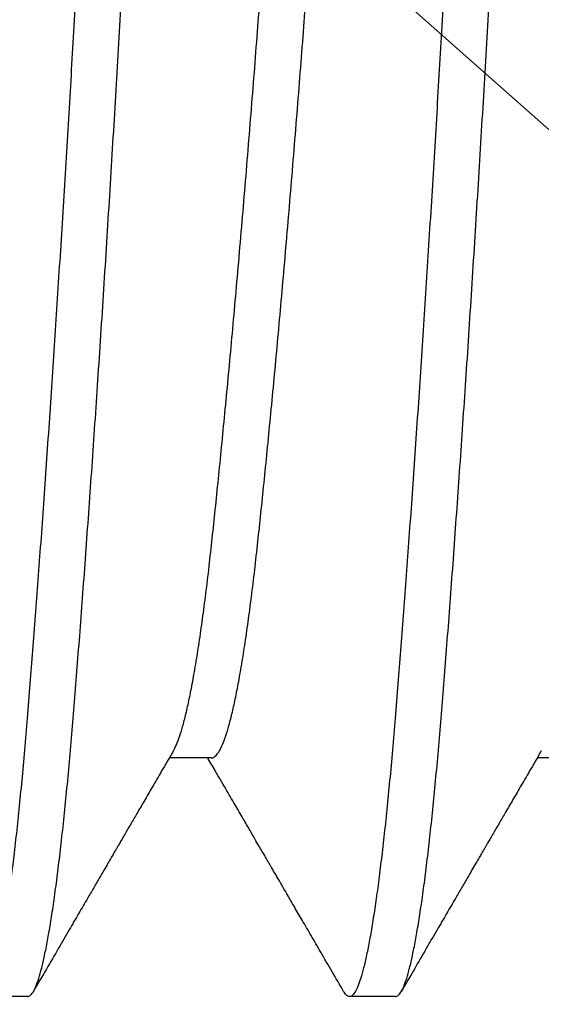
# Model space of a CAD drawing. Units: millimetres. Extents: x 130 to 5682, y -3028 to 2234.
# Drawn here: x 526 to 527, y -2615 to -2613 of the extents above; entities that cross this region are included whole.
import ezdxf

# ---------------------------------------------------------------- set-up
doc = ezdxf.new("R2010")
doc.units = ezdxf.units.MM
doc.header["$MEASUREMENT"] = 0
doc.linetypes.add('SLD-Solid', pattern=[0])
doc.layers.add('Montant standard', color=181, linetype='Continuous')
doc.layers.add('QUINCAILLERIE', color=3, linetype='Continuous')

# ---------------------------------------------------------------- blocks, each defined once
blk = doc.blocks.new('PB-024-mod2')
h = blk.add_hatch()
h.set_pattern_fill('WOOD1', color=1, scale=15, angle=120, style=0, pattern_type=2)
h.set_pattern_definition([(336.8699, (-129.9903810567666, -2.303847577293709), (-48.48076309845399, 23.97114117833321), [7.5, -67.5]), (326.5651, (-130.5932667397365, 7.740381056766637), (20.49039175088132, -5.490360297625257), [16.77051, -16.77051]), (318.4349, (-124.0980762113531, 11.49038105676664), (27.99036357346829, -18.48077973489104), [9.486839999999995, -37.94732999999998])])
h.paths.add_polyline_path([(-8.300955690210685, -31.05097888573073), (0, -31.05097888573073), (0, -5.25), (-22.60000000000036, -5.25), (-22.60000000000036, -48.95065259047351), (-3.621935369276798, -48.95065259047351), (-3.431777158310979, -46.8047642585434), (-6.726265620955019, -46.74725874862543), (-6.726265620955019, -43.75097888545133), (-8.300955689745024, -43.75097888545133), (-8.300955689977854, -39.96344434609637), (-14.46639163000509, -39.9634443463292), (-14.46639163000509, -36.9634443463292), (-8.300955689977854, -36.9634443463292)])
blk = doc.blocks.new('Q-426-P1')
at = {"layer": 'QUINCAILLERIE', "linetype": 'SLD-Solid', "lineweight": 25}
for p, q in [((-13.0811632596201, -1.567244241471144), (-12.99022288628885, -1.567244241471144)), ((-12.28741325962028, -1.567244241471144), (-12.19647288628857, -1.567244241471144)), ((-12.68430201740694, -2.082800000000361), (-12.58508326740639, -2.082800000000361)), ((-11.89055201740666, -2.082800000000361), (-11.79133326740612, -2.082800000000361))]:
    blk.add_line(p, q, dxfattribs=at)
for points, knots in [([(-12.68430201740694, -2.082800000000589), (-12.6862384074484, -2.082333483203683), (-12.69012767929826, -2.081396476398595), (-12.69611800927169, -2.073777914953553), (-12.7022338999609, -2.061502743056735), (-12.70846607923386, -2.044067026669836), (-12.71475258377131, -2.021707304564643), (-12.72107066514127, -1.994513282640355), (-12.72739680597988, -1.962649716684609), (-12.73374636393373, -1.926039610920498), (-12.74013961662786, -1.884526558687867), (-12.74655317672432, -1.838159863315468), (-12.75296278502128, -1.7870296143426), (-12.75930175789244, -1.731677841929923), (-12.76554835734487, -1.672362892005822), (-12.77167829556356, -1.609367010077449), (-12.7776821999073, -1.542993002636422), (-12.78351653707659, -1.473386231069526), (-12.7893464234171, -1.400389071135123), (-12.79533676086567, -1.323767555823906), (-12.80145264952944, -1.243423775009433), (-12.80768482934991, -1.159580007639761), (-12.81397133374048, -1.073010367836332), (-12.82028941514955, -0.984054893609482), (-12.8266155559777, -0.89306482919892), (-12.83296511393428, -0.7998210645084782), (-12.83935836662795, -0.7040090716532177), (-12.84577192672396, -0.605936795337584), (-12.85218153502092, -0.5059405297599824), (-12.85852050789254, -0.4050621966914605), (-12.86476710734496, -0.3036857526535641), (-12.87089704556365, -0.2021911026147336), (-12.87690094990785, -0.1009506677187346), (-12.88273528707714, -7.351020872192748e-05), (-12.88856517341674, 0.1007288923917713), (-12.89455551086576, 0.2017470728094395), (-12.90067139952998, 0.303019961061409), (-12.90690357935046, 0.4041775814159791), (-12.91319008374057, 0.5042403461407048), (-12.91950816514918, 0.6028498113792011), (-12.92583430597779, 0.6996652411262403), (-12.93218386393391, 0.7949218359974566), (-12.93857711662758, 0.8889073755062782), (-12.94499067672405, 0.981235831028016), (-12.95140028502101, 1.071521654969047), (-12.95773925789263, 1.158833389878509), (-12.96398585734505, 1.242886381872495), (-12.97011579556374, 1.323425610575896), (-12.97611969990749, 1.400227199215124), (-12.98195403707678, 1.473282271935432), (-12.98778392341728, 1.542841236877393), (-12.99377426086585, 1.609081002359972), (-12.99989014952962, 1.671958713609911), (-13.00612232935009, 1.73117342489104), (-13.01240883374021, 1.786113904019658), (-13.01872691515064, 1.836613273022294), (-13.02505305597379, 1.882540901994162), (-13.03140261394992, 1.924010307220215), (-13.03779586656856, 1.961113933203023), (-13.04420942694878, 1.99361383291739), (-13.05061903418755, 2.021300921773445), (-13.05695801098454, 2.043900333611418), (-13.06320459589688, 2.061391640222382), (-13.06933458787216, 2.073800839757951), (-13.07533829381873, 2.081158825990542), (-13.08092875909779, 2.083549518770724), (-13.08626352830561, 2.081426051364815), (-13.09046836200423, 2.077429656964568), (-13.09299178990841, 2.07273170653184), (-13.09375320492518, 2.071314154636639)], [0, 0, 0, 0, 0.01486124954244962, 0.02984906875708264, 0.04494704237401004, 0.06013797660500195, 0.075404006876794, 0.0904527638548943, 0.1055383528615762, 0.1206426633371445, 0.1357474483814073, 0.1511419801423027, 0.1664987538024383, 0.1817988040568769, 0.1970235893629424, 0.2121551230746478, 0.2271760944524634, 0.2420699776481301, 0.2569312271905797, 0.2719190464052126, 0.2870170200221399, 0.3022079542531318, 0.3174739845249238, 0.332522741503024, 0.3476083305097058, 0.3627126409852741, 0.3778174260295368, 0.3932119577904321, 0.4085687314505675, 0.4238687817050062, 0.4390935670110716, 0.4542251007227769, 0.4692460721005924, 0.4841399552962601, 0.4990012048387098, 0.5139890240533428, 0.5290869976702702, 0.5442779319012621, 0.5595439621730541, 0.5745927191511545, 0.5896783081578363, 0.6047826186334047, 0.6198874036776674, 0.6352819354385628, 0.6506387090986984, 0.6659387593531371, 0.6811635446592025, 0.6962950783709079, 0.7113160497487233, 0.7262099329443901, 0.7410711824868406, 0.7560590017014734, 0.7711569753184009, 0.7863479095493926, 0.8016139398211846, 0.8166626967992848, 0.8317482858059666, 0.8468525962815349, 0.8619573813257976, 0.877351913086693, 0.8927086867468286, 0.9080087370012673, 0.9232335223073326, 0.9383650560190379, 0.9533860273968534, 0.9682799105925202, 0.9812641572844945, 0.9943466774009566, 0.9999999999999999, 0.9999999999999999, 0.9999999999999999, 0.9999999999999999]), ([(-12.98195826740584, 2.082799999998315), (-12.98002187736438, 2.082333483201182), (-12.97613260551452, 2.081396476396321), (-12.97014227554109, 2.073777914951279), (-12.96402638485188, 2.061502743054461), (-12.95779420557892, 2.044067026667562), (-12.95150770104146, 2.021707304562369), (-12.94518961967151, 1.994513282638081), (-12.9388634788329, 1.962649716682108), (-12.93251392087905, 1.926039610918224), (-12.92612066818538, 1.884526558685593), (-12.91970710808891, 1.838159863313194), (-12.9132974997915, 1.787029614340327), (-12.90695852692033, 1.731677841927649), (-12.90071192746791, 1.672362892003548), (-12.89458198924922, 1.609367010075175), (-12.88857808490548, 1.542993002634148), (-12.88274374773619, 1.473386231067252), (-12.87691386139568, 1.400389071132849), (-12.87092352394711, 1.323767555821632), (-12.86480763528334, 1.243423775007159), (-12.85857545546287, 1.159580007637487), (-12.85228895107275, 1.073010367834058), (-12.84597086966232, 0.9840548936065261), (-12.83964472884009, 0.89306482919892), (-12.83329517086077, 0.7998210644973369), (-12.82690191825304, 0.7040090716839131), (-12.82048835783053, 0.6059367952093453), (-12.81407875075001, 0.5059405302254163), (-12.80773977336639, 0.405062194954553), (-12.8014931906273, 0.303685759074142), (-12.79536319061526, 0.2021910788755577), (-12.78935951432959, 0.1009507552892046), (-12.78364931335591, 0.002233793168443299), (-12.77807415340021, -0.09421258525117082), (-12.77248199967607, -0.1886985041221578), (-12.76677799115942, -0.283448390427111), (-12.76096861919586, -0.3781605881906671), (-12.75510894710396, -0.4719623369528563), (-12.74921749330906, -0.5645597011139216), (-12.74331351729006, -0.6556720925827904), (-12.7373799946904, -0.7455605428667695), (-12.73139515612866, -0.8345379649570077), (-12.72537796311508, -0.9222818574514804), (-12.71934831252065, -1.008466986582562), (-12.71336604571161, -1.092236499206365), (-12.70745034527727, -1.173340994253977), (-12.7016187901927, -1.251551921919599), (-12.69589137160119, -1.326663970402251), (-12.69010325452336, -1.400689299731994), (-12.68435004756111, -1.47275783311693), (-12.67847640709579, -1.542841184980489), (-12.67248601155961, -1.609081016429855), (-12.66637013863465, -1.671958709804358), (-12.66013795455683, -1.731173425927182), (-12.65385145131086, -1.78611390373112), (-12.64753336960212, -1.836613273167586), (-12.64120722884263, -1.882540901713355), (-12.63485767091015, -1.924010308212246), (-12.62846441805186, -1.961113929500243), (-12.62205085860023, -1.993613847023653), (-12.61564124789084, -2.021300869398829), (-12.60930228397001, -2.04390052788608), (-12.60305565136559, -2.061390920935537), (-12.5969258357195, -2.073803498117286), (-12.59092147899764, -2.081149018578344), (-12.58508881261787, -2.083690353908651), (-12.57925269706129, -2.080875099343984), (-12.57504213984748, -2.076716822844219), (-12.57276401359877, -2.072029260947829), (-12.57251152383515, -2.071509728108595)], [0, 0, 0, 0, 0.01486125081187833, 0.02984907130675923, 0.04494704621334386, 0.06013798174193361, 0.07540401331775615, 0.09045277158131364, 0.1055383618765989, 0.1206426736423698, 0.1357474599768747, 0.1511419930527602, 0.1664987680246605, 0.1817988195860187, 0.1970236061925747, 0.2121551411968051, 0.2271761138577016, 0.242069998325611, 0.2569312491374892, 0.2719190696323701, 0.2870170445389547, 0.3022079800675444, 0.3174740116433589, 0.3325227699069164, 0.3476083602022016, 0.3627126719679725, 0.3778174583024774, 0.3932119913783629, 0.4085687663502633, 0.4238688179116215, 0.4390936045181775, 0.454225139522408, 0.4692461121833046, 0.4841399966512218, 0.4980422280203804, 0.5120561918738923, 0.5261685032844802, 0.5403651703278866, 0.5546316699216634, 0.5686969451303235, 0.5828006246451835, 0.5969279479791072, 0.6110640041468075, 0.6254819685003827, 0.6398775841256551, 0.6542351412693932, 0.6685391809607305, 0.682774593451776, 0.6969267109883454, 0.7109813935418475, 0.7262127416324873, 0.7410739924443657, 0.7560618129392465, 0.7711597878458312, 0.7863507233744208, 0.8016167549502353, 0.8166655132137929, 0.8317511035090781, 0.8468554152748489, 0.8619602016093537, 0.8773547346852392, 0.8927115096571396, 0.9080115612184979, 0.9232363478250538, 0.9383678828292844, 0.953388855490181, 0.9682827399580981, 0.9831439907699764, 0.9981318112648573, 1, 1, 1, 1]), ([(-11.89055201740666, -2.082800000000589), (-11.89248840744813, -2.082333483203683), (-11.89637767929798, -2.081396476398595), (-11.90236800927187, -2.073777914953553), (-11.90848389996108, -2.061502743056735), (-11.91471607923359, -2.044067026669836), (-11.9210025837715, -2.021707304564643), (-11.927320665141, -1.994513282640355), (-11.93364680597961, -1.962649716684609), (-11.93999636393346, -1.926039610920498), (-11.94638961662758, -1.884526558687867), (-11.95280317672405, -1.838159863315468), (-11.95921278502146, -1.7870296143426), (-11.96555175789263, -1.731677841929923), (-11.97179835734505, -1.672362892005822), (-11.97792829556374, -1.609367010077449), (-11.98393219990749, -1.542993002636422), (-11.98976653707678, -1.473386231069526), (-11.99559642341728, -1.400389071135123), (-12.00158676086585, -1.323767555823906), (-12.00770264952962, -1.243423775009433), (-12.01393482935009, -1.159580007639761), (-12.02022133374021, -1.073010367836332), (-12.02653941514973, -0.984054893609482), (-12.03286555597742, -0.89306482919892), (-12.03921511393446, -0.7998210645084782), (-12.04560836662768, -0.7040090716532177), (-12.05202192672414, -0.605936795337584), (-12.0584315350211, -0.5059405297599824), (-12.06477050789226, -0.4050621966914605), (-12.07101710734469, -0.3036857526535641), (-12.07714704556383, -0.2021911026147336), (-12.08315094990758, -0.1009506677187346), (-12.08898528707687, -7.351020872192748e-05), (-12.09481517341692, 0.1007288923917713), (-12.10080551086548, 0.2017470728094395), (-12.10692139952971, 0.303019961061409), (-12.11315357935018, 0.4041775814159791), (-12.11944008374076, 0.5042403461407048), (-12.12575816514936, 0.6028498113792011), (-12.13208430597751, 0.6996652411262403), (-12.1384338639341, 0.7949218359974566), (-12.14482711662777, 0.8889073755062782), (-12.15124067672377, 0.981235831028016), (-12.15765028502119, 1.071521654969047), (-12.16398925789281, 1.158833389878509), (-12.17023585734478, 1.242886381872495), (-12.17636579556392, 1.323425610575896), (-12.18236969990767, 1.400227199215124), (-12.18820403707696, 1.473282271935432), (-12.19403392341746, 1.542841236877393), (-12.20002426086603, 1.609081002359972), (-12.2061401495298, 1.671958713609911), (-12.21237232935027, 1.73117342489104), (-12.21865883374039, 1.786113904019658), (-12.22497691515082, 1.836613273022294), (-12.23130305597351, 1.882540901994162), (-12.2376526139501, 1.924010307220215), (-12.24404586656874, 1.961113933203023), (-12.25045942694851, 1.99361383291739), (-12.25686903418728, 2.021300921773445), (-12.26320801098473, 2.043900333611418), (-12.26945459589706, 2.061391640222382), (-12.27558458787234, 2.073800839757951), (-12.28158829381891, 2.081158825990542), (-12.28717875909751, 2.083549518770724), (-12.29251352830534, 2.081426051364815), (-12.29671836200396, 2.077429656964568), (-12.29924178990814, 2.07273170653184), (-12.30000320492536, 2.071314154636639)], [0, 0, 0, 0, 0.01486124954244959, 0.02984906875708259, 0.04494704237400998, 0.06013797660500185, 0.07540400687679388, 0.09045276385489416, 0.105538352861576, 0.1206426633371443, 0.1357474483814071, 0.1511419801423025, 0.166498753802438, 0.1817988040568766, 0.1970235893629421, 0.2121551230746475, 0.2271760944524631, 0.2420699776481298, 0.2569312271905793, 0.2719190464052122, 0.2870170200221395, 0.3022079542531313, 0.3174739845249233, 0.3325227415030234, 0.3476083305097052, 0.3627126409852735, 0.3778174260295362, 0.3932119577904314, 0.4085687314505669, 0.4238687817050055, 0.4390935670110709, 0.4542251007227762, 0.4692460721005917, 0.4841399552962594, 0.499001204838709, 0.513989024053342, 0.5290869976702693, 0.5442779319012613, 0.5595439621730532, 0.5745927191511536, 0.5896783081578354, 0.6047826186334038, 0.6198874036776665, 0.6352819354385618, 0.6506387090986974, 0.665938759353136, 0.6811635446592015, 0.6962950783709068, 0.7113160497487222, 0.726209932944389, 0.7410711824868395, 0.7560590017014723, 0.7711569753183997, 0.7863479095493914, 0.8016139398211833, 0.8166626967992835, 0.8317482858059654, 0.8468525962815335, 0.8619573813257962, 0.8773519130866917, 0.8927086867468272, 0.9080087370012658, 0.9232335223073311, 0.9383650560190364, 0.953386027396852, 0.9682799105925186, 0.9812641572844929, 0.9943466774009551, 1, 1, 1, 1]), ([(-12.18820826740603, 2.082799999998315), (-12.18627187736411, 2.082333483201182), (-12.1823826055147, 2.081396476396321), (-12.17639227554128, 2.073777914951279), (-12.17027638485206, 2.061502743054461), (-12.1640442055791, 2.044067026667562), (-12.15775770104165, 2.021707304562369), (-12.15143961967124, 1.994513282638081), (-12.14511347883308, 1.962649716682108), (-12.13876392087923, 1.926039610918224), (-12.1323706681851, 1.884526558685593), (-12.12595710808864, 1.838159863313194), (-12.11954749979168, 1.787029614340327), (-12.11320852692052, 1.731677841927649), (-12.10696192746809, 1.672362892003548), (-12.1008319892494, 1.609367010075175), (-12.0948280849052, 1.542993002634148), (-12.08899374773637, 1.473386231067252), (-12.08316386139586, 1.400389071132849), (-12.07717352394729, 1.323767555821632), (-12.07105763528307, 1.243423775007159), (-12.0648254554626, 1.159580007637487), (-12.05853895107293, 1.073010367834058), (-12.05222086966205, 0.9840548936065261), (-12.04589472884027, 0.89306482919892), (-12.03954517086049, 0.7998210644973369), (-12.03315191825322, 0.7040090716839131), (-12.02673835783071, 0.6059367952093453), (-12.02032875074974, 0.5059405302254163), (-12.01398977336612, 0.405062194954553), (-12.00774319062702, 0.303685759074142), (-12.00161319061499, 0.2021910788755577), (-11.99560951432977, 0.1009507552892046), (-11.98989931335564, 0.002233793168443299), (-11.98432415339994, -0.09421258525117082), (-11.9787319996758, -0.1886985041221578), (-11.9730279911596, -0.283448390427111), (-11.96721861919605, -0.3781605881906671), (-11.96135894710369, -0.4719623369528563), (-11.95546749330924, -0.5645597011139216), (-11.94956351728979, -0.6556720925827904), (-11.94362999469058, -0.7455605428667695), (-11.93764515612884, -0.8345379649570077), (-11.93162796311481, -0.9222818574514804), (-11.92559831252083, -1.008466986582562), (-11.91961604571179, -1.092236499206365), (-11.91370034527745, -1.173340994253977), (-11.90786879019242, -1.251551921919599), (-11.90214137160137, -1.326663970402251), (-11.89635325452355, -1.400689299731994), (-11.89060004756129, -1.47275783311693), (-11.88472640709597, -1.542841184980489), (-11.87873601155979, -1.609081016429855), (-11.87262013863483, -1.671958709804358), (-11.86638795455701, -1.731173425927182), (-11.86010145131104, -1.78611390373112), (-11.8537833696023, -1.836613273167586), (-11.84745722884281, -1.882540901713355), (-11.84110767090988, -1.924010308212246), (-11.83471441805204, -1.961113929500243), (-11.82830085859996, -1.993613847023653), (-11.82189124789102, -2.021300869398829), (-11.81555228397019, -2.04390052788608), (-11.80930565136532, -2.061390920935537), (-11.80317583571968, -2.073803498117286), (-11.79717147899783, -2.081149018578344), (-11.7913388126176, -2.083690353908651), (-11.78550269706147, -2.080875099343984), (-11.78129213984766, -2.076716822844219), (-11.77901401359895, -2.072029260947829), (-11.77876152383487, -2.071509728108595)], [0, 0, 0, 0, 0.01486125081187833, 0.02984907130675923, 0.04494704621334386, 0.06013798174193361, 0.07540401331775615, 0.09045277158131364, 0.1055383618765989, 0.1206426736423698, 0.1357474599768747, 0.1511419930527602, 0.1664987680246605, 0.1817988195860187, 0.1970236061925747, 0.2121551411968051, 0.2271761138577016, 0.242069998325611, 0.2569312491374892, 0.2719190696323701, 0.2870170445389547, 0.3022079800675444, 0.3174740116433589, 0.3325227699069164, 0.3476083602022016, 0.3627126719679725, 0.3778174583024774, 0.3932119913783629, 0.4085687663502633, 0.4238688179116215, 0.4390936045181775, 0.454225139522408, 0.4692461121833046, 0.4841399966512218, 0.4980422280203804, 0.5120561918738923, 0.5261685032844802, 0.5403651703278866, 0.5546316699216634, 0.5686969451303235, 0.5828006246451835, 0.5969279479791072, 0.6110640041468075, 0.6254819685003827, 0.6398775841256551, 0.6542351412693932, 0.6685391809607305, 0.682774593451776, 0.6969267109883454, 0.7109813935418475, 0.7262127416324873, 0.7410739924443657, 0.7560618129392465, 0.7711597878458312, 0.7863507233744208, 0.8016167549502353, 0.8166655132137929, 0.8317511035090781, 0.8468554152748489, 0.8619602016093537, 0.8773547346852392, 0.8927115096571396, 0.9080115612184979, 0.9232363478250538, 0.9383678828292844, 0.953388855490181, 0.9682827399580981, 0.9831439907699764, 0.9981318112648573, 1, 1, 1, 1]), ([(-12.28741311018302, -1.567239175331451), (-12.28741774595028, -1.567240870713931), (-12.28959620542037, -1.568037571959167), (-12.29393383895376, -1.565351352108564), (-12.30065368378973, -1.558928428763011), (-12.30751665694652, -1.547197435385897), (-12.31451746106404, -1.530871809040264), (-12.32161968781247, -1.509740988699832), (-12.32879327756518, -1.483900415077187), (-12.33600497956513, -1.45341910533898), (-12.3433357184872, -1.417875136594375), (-12.3507503178912, -1.377194119176011), (-12.35820950467087, -1.331364776302507), (-12.3655632974328, -1.28129770903638), (-12.37277279092677, -1.22731367244478), (-12.37981945170532, -1.169765182853325), (-12.38654281945855, -1.109722216673845), (-12.3931571457756, -1.047267149488789), (-12.39987119740317, -0.9823647572884511), (-12.4067357416684, -0.9140197299427655), (-12.41373612065127, -0.8424743984028282), (-12.42083846217747, -0.768006124897056), (-12.42801202101555, -0.6909250856724611), (-12.43522373131964, -0.6115696036358713), (-12.44255446799298, -0.5290153959322197), (-12.44996906802589, -0.4435579685286939), (-12.45742825463503, -0.3555534013864872), (-12.46478204744199, -0.2667763646311414), (-12.47199154092459, -0.1776838206035336), (-12.47903820170586, -0.08872568667334235), (-12.48576156945865, -0.001345963696167018), (-12.49237589577524, 0.08466227706230711), (-12.49908994740281, 0.1695543851694765), (-12.50595449166894, 0.2546055397103828), (-12.51295487064954, 0.3394257410661794), (-12.52005721218438, 0.4236182910410662), (-12.52723077099154, 0.5067842559947167), (-12.53444248140977, 0.588529220133978), (-12.54177321765064, 0.6697343486944192), (-12.54918781936703, 0.7499084356747971), (-12.55664699966519, 0.8285363296768082), (-12.56400081583979, 0.9040189617337546), (-12.57121022298043, 0.9760307852059213), (-12.57825720201845, 1.044288180244394), (-12.58513152933347, 1.109256117620362), (-12.5920570651856, 1.171060970535564), (-12.59926028592554, 1.229724285564998), (-12.60663173307057, 1.284653282282761), (-12.61383072894523, 1.333306555229456), (-12.62080356560682, 1.376005574410328), (-12.62751181864769, 1.413152742277362), (-12.6342489887661, 1.446535406211297), (-12.64098815083798, 1.476019779809803), (-12.64770118897832, 1.501456378249486), (-12.65423808944024, 1.522497418324747), (-12.6605667107051, 1.538881401741264), (-12.66491187083784, 1.548592792674754), (-12.66716031683018, 1.551889817862502), (-12.66739544949223, 1.552234606357842)], [0, 0, 0, 0, 3.821691508855922e-05, 0.01795905421713788, 0.03604851187035484, 0.05428162988484023, 0.07263216506369836, 0.09107280172033493, 0.1095753865912031, 0.1281111831437964, 0.1466511396472452, 0.1660464758286918, 0.1853812922644924, 0.2046230550520294, 0.2237401819990622, 0.2427023434392953, 0.2614807319271792, 0.2794015692292286, 0.2974910268824454, 0.3157241448969308, 0.334074680075789, 0.3525153167324255, 0.3710179016032937, 0.389553698155887, 0.4080936546593358, 0.4274889908407823, 0.4468238072765829, 0.46606557006412, 0.4851826970111527, 0.5041448584513859, 0.5229232469392698, 0.5408440842413192, 0.5589335418945363, 0.5771666599090217, 0.5955171950878798, 0.6139578317445163, 0.6324604166153845, 0.6509962131679777, 0.6695361696714273, 0.6889315058528737, 0.7082663222886745, 0.7275080850762115, 0.7466252120232442, 0.7655873734634773, 0.7843657619513607, 0.803546156733436, 0.8229176057556841, 0.8424493670519023, 0.8621090545895618, 0.8793477562920364, 0.8966351742251282, 0.9139478352382454, 0.9312620569834092, 0.9485541441473895, 0.9658005849552799, 0.981999111431962, 0.9981175456877411, 1, 1, 1, 1]), ([(-12.20513068664559, -1.551829284155701), (-12.20618473193053, -1.550142707829082), (-12.20953817958298, -1.544776861119544), (-12.21530195778587, -1.530699474003995), (-12.22240006285529, -1.509787431187078), (-12.22957476278407, -1.483887929746288), (-12.23678616656935, -1.453422449140589), (-12.24411698623953, -1.41787419429761), (-12.25153156306033, -1.377194375613271), (-12.25899075595726, -1.331364708032424), (-12.26634454709119, -1.281297727165793), (-12.27355404101718, -1.227313667641965), (-12.28060070168112, -1.169765184123889), (-12.28732406946483, -1.109722216352111), (-12.29393839577369, -1.047267149574054), (-12.30065244740354, -0.982364757265259), (-12.30751699166785, -0.9140197299491319), (-12.31451737065117, -0.8424743984010092), (-12.32161971217784, -0.7680061248975107), (-12.328793271015, -0.6909250856724611), (-12.33600498131955, -0.6115696036358713), (-12.34333571799243, -0.5290153959322197), (-12.3507503180258, -0.4435579685286939), (-12.3582095046354, -0.3555534013864872), (-12.36556329744189, -0.2667763646311414), (-12.3727727909245, -0.1776838206035336), (-12.37981945170623, -0.08872568667334235), (-12.3865428194581, -0.001345963696167018), (-12.3931571457756, 0.08466227706230711), (-12.39987119740317, 0.1695543851694765), (-12.4067357416684, 0.2546055397101554), (-12.41373612065127, 0.3394257410666341), (-12.42083846217747, 0.4236182910392472), (-12.42801202101555, 0.5067842560013105), (-12.43522373131964, 0.5885292201101038), (-12.44255446799298, 0.669734348785596), (-12.44996906802589, 0.7499084353171384), (-12.45742825463503, 0.8285363310021694), (-12.46478204744199, 0.9040189568270307), (-12.47199154092459, 0.9760308033269212), (-12.47903820170586, 1.044288113484754), (-12.48576156945865, 1.107818736537865), (-12.49237589577524, 1.166997689963182), (-12.49908994740281, 1.222150868244853), (-12.50595449166894, 1.274086337665949), (-12.51295487064999, 1.322494883293302), (-12.52005721218302, 1.367092863152948), (-12.52723077099608, 1.407626231968379), (-12.53444248139158, 1.443875689852803), (-12.54177321771976, 1.476162485839041), (-12.54918781909646, 1.504089860563909), (-12.55664700066836, 1.527276224969), (-12.56400081212678, 1.545268865269918), (-12.57121023669288, 1.557938399847444), (-12.57825314995216, 1.565793913624248), (-12.58280742718853, 1.566759791366394), (-12.58507151835283, 1.567239963114162)], [0, 0, 0, 0, 0.008412668027364463, 0.02676492391283986, 0.04520728972479598, 0.06371160955978991, 0.08224914419072658, 0.1007908391625921, 0.1201879940203326, 0.1395246234575667, 0.1587681905210137, 0.1778871100570102, 0.1968510495552863, 0.2156311988690545, 0.2335537165854913, 0.251644870464414, 0.2698796981754568, 0.2882319540609322, 0.3066743198728882, 0.3251786397078821, 0.3437161743388188, 0.3622578693106844, 0.381655024168425, 0.4009916536056591, 0.420235220669106, 0.4393541402051024, 0.4583180797033786, 0.4770982290171468, 0.4950207467335836, 0.5131119006125064, 0.5313467283235492, 0.5496989842090246, 0.5681413500209808, 0.5866456698559748, 0.6051832044869113, 0.6237248994587775, 0.6431220543165179, 0.6624586837537522, 0.6817022508171989, 0.7008211703531955, 0.7197851098514715, 0.7385652591652391, 0.7564877768816759, 0.7745789307605985, 0.7928137584716413, 0.8111660143571167, 0.8296083801690727, 0.8481127000040667, 0.8666502346350035, 0.885191929606869, 0.9045890844646096, 0.9239257139018437, 0.9431692809652906, 0.9622882005012872, 0.9812521399995633, 1, 1, 1, 1]), ([(-12.99887083672502, -1.552403997702868), (-12.99130899266174, -1.565379183349478), (-12.9769510509027, -1.590015628940591), (-12.95657069704203, -1.625005047551895), (-12.93849265585459, -1.656051883747296), (-12.92271729373806, -1.683152431256758), (-12.90924439778018, -1.706303179274073), (-12.89874111093013, -1.724354756293451), (-12.89087137299248, -1.737882036516794), (-12.88529935201905, -1.747460671273757), (-12.88102235785527, -1.754813612535827), (-12.87804036691477, -1.759940475386884), (-12.87613457632915, -1.763217164168282), (-12.8745810704354, -1.765888210845333), (-12.87263602833946, -1.769232523241271), (-12.86928257983891, -1.774998650767202), (-12.8642576284924, -1.783639358941628), (-12.85731825775292, -1.795573039031751), (-12.84871305410206, -1.810373032972848), (-12.83844203597482, -1.828040272609769), (-12.82650523200937, -1.84857581616825), (-12.81181795132443, -1.873847245858542), (-12.79413604171214, -1.904277332834909), (-12.77321550661554, -1.940289265161482), (-12.74989657248352, -1.980439703726915), (-12.72417876639111, -2.024730987558314), (-12.70623790993295, -2.055638757582301), (-12.6968667339429, -2.071783034362852)], [0, 0, 0, 0, 0.0749907167635158, 0.1423875360026532, 0.202184998969898, 0.2543781034298564, 0.2989623630787207, 0.3359338591344471, 0.3586645926888161, 0.3771101152704751, 0.391269483705358, 0.4011419773609566, 0.4067271191254856, 0.410197940111313, 0.416570439297001, 0.4260455560021141, 0.4435057428064922, 0.4664828083945071, 0.4949776605428079, 0.528991428685977, 0.5685254742455148, 0.6135814012066204, 0.6749400246880221, 0.7442565653935906, 0.82153533444234, 0.906781273639258, 1, 1, 1, 1]), ([(-12.57251812769346, -2.071782305581564), (-12.56395785159111, -2.05703492844259), (-12.54757268715957, -2.028807077321289), (-12.52409095857229, -1.98836538090859), (-12.50281086416408, -1.951723275533823), (-12.48373202381617, -1.91887880512013), (-12.46685460589561, -1.889830031976317), (-12.45217864331471, -1.864575065915915), (-12.43970419060224, -1.843112136284844), (-12.42943128694787, -1.8254396398886), (-12.42178026529245, -1.812279145932507), (-12.41643014928786, -1.803077207367778), (-12.4130599068626, -1.797280866300071), (-12.41074438767328, -1.793298649481812), (-12.40859204108756, -1.78959714708958), (-12.40579906871835, -1.784794070913222), (-12.40172344288339, -1.777785552564637), (-12.39628329869993, -1.768431198895996), (-12.38928137396442, -1.756392408110059), (-12.38054199310318, -1.741368035483674), (-12.36914892545656, -1.721784379218661), (-12.35484310232414, -1.697198845118692), (-12.33736529401267, -1.667169837863185), (-12.31734496398394, -1.632784208512248), (-12.29766277466706, -1.598990056810408), (-12.28465056333835, -1.576661938843017), (-12.27916218905511, -1.567244241471144)], [0, 0, 0, 0, 0.08765729368845672, 0.1677842108874698, 0.2403854021160748, 0.3054649680828997, 0.3630264938000225, 0.4130730795253755, 0.4556073685663673, 0.4906315721507604, 0.518147492098922, 0.5338579862497138, 0.5453463404370608, 0.5526129350775586, 0.5575362800592197, 0.5673553992882824, 0.5811733393887983, 0.5992118326925314, 0.6229814431057122, 0.6527646589159292, 0.6885594488452075, 0.739445014780553, 0.7989787993668351, 0.8671551693793303, 0.9439678519241057, 1, 1, 1, 1]), ([(-12.2051208367252, -1.552403997702868), (-12.19755899266193, -1.565379183349478), (-12.18320105090243, -1.590015628940591), (-12.16282069704175, -1.625005047551895), (-12.14474265585477, -1.656051883747296), (-12.12896729373824, -1.683152431256758), (-12.11549439777991, -1.706303179274073), (-12.10499111092986, -1.724354756293451), (-12.09712137299221, -1.737882036516794), (-12.09154935201923, -1.747460671273757), (-12.08727235785545, -1.754813612535827), (-12.0842903669145, -1.759940475386884), (-12.08238457632933, -1.763217164168282), (-12.08083107043558, -1.765888210845333), (-12.07888602833918, -1.769232523241271), (-12.07553257983864, -1.774998650767202), (-12.07050762849258, -1.783639358941628), (-12.06356825775265, -1.795573039031751), (-12.05496305410225, -1.810373032972848), (-12.044692035975, -1.828040272609769), (-12.03275523200909, -1.84857581616825), (-12.01806795132461, -1.873847245858542), (-12.00038604171186, -1.904277332834909), (-11.97946550661572, -1.940289265161482), (-11.95614657248325, -1.980439703726915), (-11.93042876639083, -2.024730987558314), (-11.91248790993268, -2.055638757582301), (-11.90311673394308, -2.071783034362852)], [0, 0, 0, 0, 0.07499071676351649, 0.1423875360026571, 0.2021849989698936, 0.254378103429857, 0.298962363078726, 0.3359338591344475, 0.3586645926888104, 0.3771101152704755, 0.3912694837053654, 0.401141977360957, 0.4067271191254922, 0.4101979401113186, 0.4165704392969955, 0.4260455560021204, 0.443505742806494, 0.4664828083945133, 0.494977660542809, 0.5289914286859826, 0.5685254742455077, 0.6135814012066215, 0.6749400246880224, 0.7442565653935963, 0.8215353344423407, 0.9067812736392588, 1, 1, 1, 1])]:
    blk.add_open_spline(points, degree=3, knots=knots, dxfattribs=at)

msp = doc.modelspace()

# ---------------------------------------------------------------- block references
at = {"layer": 'Montant standard'}
msp.add_blockref('PB-024-mod2', (547.9941314921334, -2592.985851658369), dxfattribs=at)
at = {"layer": 'QUINCAILLERIE', "xscale": -1}
msp.add_blockref('Q-426-P1', (513.9876579748375, -2613.360365314973), dxfattribs=at)

doc.saveas('drawing.dxf')
